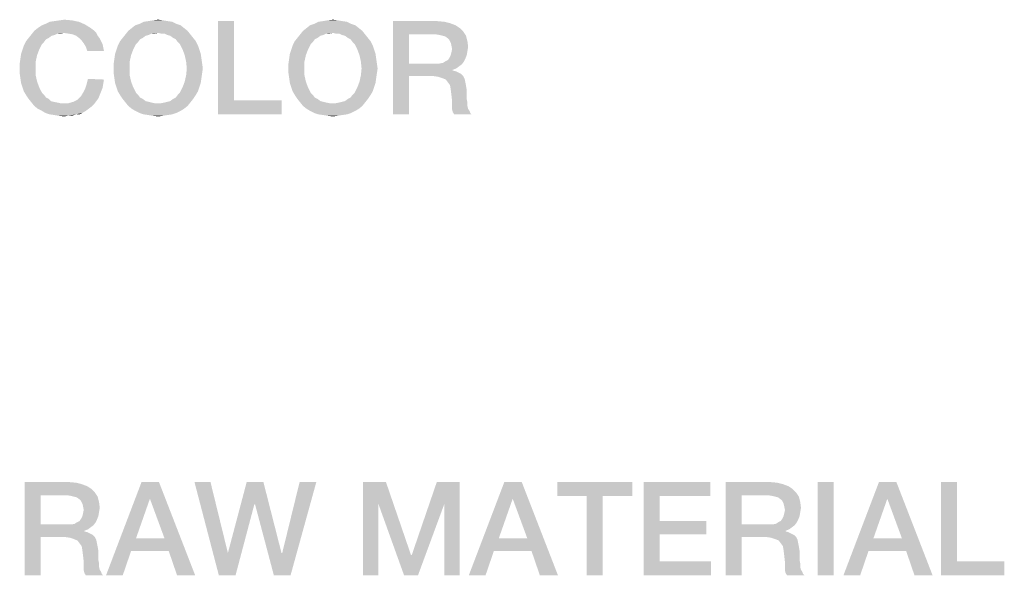
# Model space of a CAD drawing. Units: millimetres. Extents: x -141 to 420, y 0 to 501.
# Drawn here: x 229 to 247, y 57 to 67 of the extents above; entities that cross this region are included whole.
import ezdxf

# ---------------------------------------------------------------- set-up
doc = ezdxf.new("R2010")
doc.units = ezdxf.units.MM
doc.header["$LTSCALE"] = 23.1
doc.layers.get('0').update_dxf_attribs({"linetype": 'CONTINUOUS'})

msp = doc.modelspace()

# ---------------------------------------------------------------- linework, layer by layer
at = {"color": 2, "linetype": 'CONTINUOUS'}
for points in [[(229.6672, 67.2973), (229.0582, 67.2593), (229.1343, 67.2973)], [(229.0582, 67.2593), (229.6672, 67.2973), (229.7813, 67.2466)], [(229.1343, 67.2973), (229.2231, 67.31), (229.5403, 67.3227)], [(229.1343, 67.2973), (229.5403, 67.3227), (229.6672, 67.2973)], [(229.5403, 67.3227), (229.2231, 67.31), (229.3119, 67.3227)], [(229.3119, 67.3227), (229.4007, 67.3354), (229.5403, 67.3227)], [(231.3672, 67.2973), (230.7709, 67.2593), (230.847, 67.2973)], [(230.7709, 67.2593), (231.3672, 67.2973), (231.4433, 67.2593)], [(231.2784, 67.31), (230.847, 67.2973), (230.9358, 67.31)], [(230.847, 67.2973), (231.2784, 67.31), (231.3672, 67.2973)], [(231.2022, 67.3227), (230.9358, 67.31), (231.0119, 67.3227)], [(230.9358, 67.31), (231.2022, 67.3227), (231.2784, 67.31)], [(231.0119, 67.3227), (231.1134, 67.3354), (231.2022, 67.3227)], [(232.4963, 67.31), (232.4963, 65.8637), (232.2045, 65.61)], [(232.4963, 67.31), (232.2045, 65.61), (232.2045, 67.31)], [(234.5515, 67.2973), (233.9552, 67.2593), (234.0313, 67.2973)], [(233.9552, 67.2593), (234.5515, 67.2973), (234.6276, 67.2593)], [(234.4627, 67.31), (234.0313, 67.2973), (234.1201, 67.31)], [(234.0313, 67.2973), (234.4627, 67.31), (234.5515, 67.2973)], [(234.3866, 67.3227), (234.1201, 67.31), (234.1963, 67.3227)], [(234.1201, 67.31), (234.3866, 67.3227), (234.4627, 67.31)], [(234.1963, 67.3227), (234.2978, 67.3354), (234.3866, 67.3227)], [(235.3888, 67.31), (236.1881, 67.31), (235.6806, 67.069)], [(235.6806, 67.069), (235.3888, 65.61), (235.3888, 67.31)], [(236.1881, 67.31), (236.3276, 67.2973), (235.6806, 67.069)], [(236.3276, 67.2973), (236.4291, 67.2719), (235.6806, 67.069)], [(236.4291, 67.2719), (236.5306, 67.2339), (235.6806, 67.069)], [(229.3881, 67.0943), (228.8045, 67.069), (228.8552, 67.1324)], [(229.3881, 67.0943), (229.2739, 67.0816), (228.8045, 67.069)], [(229.8828, 67.1831), (229.9336, 67.1451), (228.8552, 67.1324)], [(229.8828, 67.1831), (228.8552, 67.1324), (228.9187, 67.1831)], [(229.3881, 67.0943), (228.8552, 67.1324), (229.9336, 67.1451)], [(228.9187, 67.1831), (228.9948, 67.2339), (229.7813, 67.2466)], [(228.9187, 67.1831), (229.7813, 67.2466), (229.8828, 67.1831)], [(229.7813, 67.2466), (228.9948, 67.2339), (229.0582, 67.2593)], [(229.2739, 67.0816), (229.3881, 67.0943), (229.3373, 67.0816)], [(229.3881, 67.0943), (229.9336, 67.1451), (229.9843, 67.0943)], [(229.9843, 67.0943), (229.4769, 67.0816), (229.3881, 67.0943)], [(229.553, 67.069), (229.4769, 67.0816), (229.9843, 67.0943)], [(229.6164, 67.0436), (229.553, 67.069), (229.9843, 67.0943)], [(229.6164, 67.0436), (229.9843, 67.0943), (230.0097, 67.0436)], [(231.6463, 67.1324), (231.1134, 67.0943), (230.5172, 67.069)], [(231.6463, 67.1324), (230.5172, 67.069), (230.5679, 67.1324)], [(231.1134, 67.0943), (230.9866, 67.0816), (230.5172, 67.069)], [(231.5828, 67.1831), (230.5679, 67.1324), (230.6313, 67.1831)], [(230.5679, 67.1324), (231.5828, 67.1831), (231.6463, 67.1324)], [(231.5194, 67.2339), (230.6313, 67.1831), (230.6948, 67.2339)], [(230.6313, 67.1831), (231.5194, 67.2339), (231.5828, 67.1831)], [(231.4433, 67.2593), (230.6948, 67.2339), (230.7709, 67.2593)], [(230.6948, 67.2339), (231.4433, 67.2593), (231.5194, 67.2339)], [(230.9866, 67.0816), (231.1134, 67.0943), (231.05, 67.0816)], [(231.1642, 67.0816), (231.1134, 67.0943), (231.6463, 67.1324)], [(231.2276, 67.0816), (231.1642, 67.0816), (231.6463, 67.1324)], [(231.2276, 67.0816), (231.6463, 67.1324), (231.697, 67.069)], [(234.8306, 67.1324), (234.2978, 67.0943), (233.7015, 67.069)], [(234.8306, 67.1324), (233.7015, 67.069), (233.7522, 67.1324)], [(234.2978, 67.0943), (234.1709, 67.0816), (233.7015, 67.069)], [(234.7672, 67.1831), (233.7522, 67.1324), (233.8157, 67.1831)], [(233.7522, 67.1324), (234.7672, 67.1831), (234.8306, 67.1324)], [(234.7037, 67.2339), (233.8157, 67.1831), (233.8791, 67.2339)], [(233.8157, 67.1831), (234.7037, 67.2339), (234.7672, 67.1831)], [(234.6276, 67.2593), (233.8791, 67.2339), (233.9552, 67.2593)], [(233.8791, 67.2339), (234.6276, 67.2593), (234.7037, 67.2339)], [(234.1709, 67.0816), (234.2978, 67.0943), (234.2343, 67.0816)], [(234.3485, 67.0816), (234.2978, 67.0943), (234.8306, 67.1324)], [(234.4119, 67.0816), (234.3485, 67.0816), (234.8306, 67.1324)], [(234.4119, 67.0816), (234.8306, 67.1324), (234.8813, 67.069)], [(236.5306, 67.2339), (236.6067, 67.1831), (235.6806, 67.069)], [(236.6067, 67.1831), (236.6701, 67.1197), (235.6806, 67.069)], [(236.1627, 67.069), (235.6806, 67.069), (236.6701, 67.1197)], [(236.2388, 67.0563), (236.1627, 67.069), (236.6701, 67.1197)], [(236.2896, 67.0436), (236.2388, 67.0563), (236.6701, 67.1197)], [(236.2896, 67.0436), (236.6701, 67.1197), (236.7209, 67.0436)], [(229.0328, 66.9294), (228.6649, 66.866), (228.703, 66.9421)], [(229.0328, 66.9294), (228.9948, 66.8913), (228.6649, 66.866)], [(229.1216, 67.0055), (229.0709, 66.9801), (228.703, 66.9421)], [(229.1216, 67.0055), (228.703, 66.9421), (228.7537, 67.0055)], [(228.703, 66.9421), (229.0709, 66.9801), (229.0328, 66.9294)], [(229.2231, 67.0563), (228.7537, 67.0055), (228.8045, 67.069)], [(229.2231, 67.0563), (229.1724, 67.0436), (228.7537, 67.0055)], [(228.7537, 67.0055), (229.1724, 67.0436), (229.1216, 67.0055)], [(228.8045, 67.069), (229.2739, 67.0816), (229.2231, 67.0563)], [(230.0097, 67.0436), (229.6672, 67.0055), (229.6164, 67.0436)], [(229.6672, 67.0055), (230.0097, 67.0436), (230.0478, 66.9928)], [(230.0478, 66.9928), (229.7179, 66.9548), (229.6672, 67.0055)], [(229.7179, 66.9548), (230.0478, 66.9928), (230.0731, 66.9421)], [(230.0731, 66.9421), (229.756, 66.904), (229.7179, 66.9548)], [(229.756, 66.904), (230.0731, 66.9421), (230.0985, 66.8913)], [(230.7455, 66.9294), (230.3776, 66.866), (230.4157, 66.9421)], [(230.7455, 66.9294), (230.7075, 66.8913), (230.3776, 66.866)], [(230.8343, 67.0055), (230.7836, 66.9801), (230.4157, 66.9421)], [(230.8343, 67.0055), (230.4157, 66.9421), (230.4664, 67.0055)], [(230.4157, 66.9421), (230.7836, 66.9801), (230.7455, 66.9294)], [(230.9358, 67.0563), (230.4664, 67.0055), (230.5172, 67.069)], [(230.9358, 67.0563), (230.8851, 67.0436), (230.4664, 67.0055)], [(230.4664, 67.0055), (230.8851, 67.0436), (230.8343, 67.0055)], [(230.5172, 67.069), (230.9866, 67.0816), (230.9358, 67.0563)], [(231.697, 67.069), (231.2784, 67.0563), (231.2276, 67.0816)], [(231.3291, 67.0436), (231.2784, 67.0563), (231.697, 67.069)], [(231.3799, 67.0055), (231.3291, 67.0436), (231.697, 67.069)], [(231.3799, 67.0055), (231.697, 67.069), (231.7478, 67.0055)], [(231.7478, 67.0055), (231.4306, 66.9801), (231.3799, 67.0055)], [(231.4306, 66.9801), (231.7478, 67.0055), (231.7985, 66.9421)], [(231.7985, 66.9421), (231.4687, 66.9294), (231.4306, 66.9801)], [(231.5067, 66.8913), (231.4687, 66.9294), (231.7985, 66.9421)], [(231.5067, 66.8913), (231.7985, 66.9421), (231.8366, 66.866)], [(233.9299, 66.9294), (233.5619, 66.866), (233.6, 66.9421)], [(233.9299, 66.9294), (233.8918, 66.8913), (233.5619, 66.866)], [(234.0187, 67.0055), (233.9679, 66.9801), (233.6, 66.9421)], [(234.0187, 67.0055), (233.6, 66.9421), (233.6507, 67.0055)], [(233.6, 66.9421), (233.9679, 66.9801), (233.9299, 66.9294)], [(234.1201, 67.0563), (233.6507, 67.0055), (233.7015, 67.069)], [(234.1201, 67.0563), (234.0694, 67.0436), (233.6507, 67.0055)], [(233.6507, 67.0055), (234.0694, 67.0436), (234.0187, 67.0055)], [(233.7015, 67.069), (234.1709, 67.0816), (234.1201, 67.0563)], [(234.8813, 67.069), (234.4627, 67.0563), (234.4119, 67.0816)], [(234.5134, 67.0436), (234.4627, 67.0563), (234.8813, 67.069)], [(234.5642, 67.0055), (234.5134, 67.0436), (234.8813, 67.069)], [(234.5642, 67.0055), (234.8813, 67.069), (234.9321, 67.0055)], [(234.9321, 67.0055), (234.6149, 66.9801), (234.5642, 67.0055)], [(234.6149, 66.9801), (234.9321, 67.0055), (234.9828, 66.9421)], [(234.9828, 66.9421), (234.653, 66.9294), (234.6149, 66.9801)], [(234.691, 66.8913), (234.653, 66.9294), (234.9828, 66.9421)], [(234.691, 66.8913), (234.9828, 66.9421), (235.0209, 66.866)], [(235.6806, 67.069), (235.6806, 66.5361), (235.3888, 65.61)], [(236.7209, 67.0436), (236.3403, 67.0309), (236.2896, 67.0436)], [(236.391, 66.9928), (236.3403, 67.0309), (236.7209, 67.0436)], [(236.4164, 66.9675), (236.391, 66.9928), (236.7209, 67.0436)], [(236.4164, 66.9675), (236.7209, 67.0436), (236.7463, 66.9421)], [(236.7463, 66.9421), (236.4418, 66.9167), (236.4164, 66.9675)], [(236.4545, 66.866), (236.4418, 66.9167), (236.7463, 66.9421)], [(236.4545, 66.866), (236.7463, 66.9421), (236.759, 66.8406)], [(228.944, 66.7899), (228.6142, 66.7137), (228.6396, 66.7899)], [(228.6142, 66.7137), (228.944, 66.7899), (228.906, 66.6884)], [(228.6396, 66.7899), (228.6649, 66.866), (228.9948, 66.8913)], [(228.6396, 66.7899), (228.9948, 66.8913), (228.944, 66.7899)], [(230.0985, 66.8913), (229.794, 66.8406), (229.756, 66.904)], [(229.794, 66.8406), (230.0985, 66.8913), (230.1112, 66.8279)], [(230.1112, 66.8279), (229.8194, 66.7645), (229.794, 66.8406)], [(229.8194, 66.7645), (230.1112, 66.8279), (230.1239, 66.7645)], [(230.6567, 66.7899), (230.3269, 66.7137), (230.3522, 66.7899)], [(230.3269, 66.7137), (230.6567, 66.7899), (230.6187, 66.6884)], [(230.3522, 66.7899), (230.3776, 66.866), (230.7075, 66.8913)], [(230.3522, 66.7899), (230.7075, 66.8913), (230.6567, 66.7899)], [(231.8366, 66.866), (231.5575, 66.7899), (231.5067, 66.8913)], [(231.5575, 66.7899), (231.8366, 66.866), (231.8619, 66.7899)], [(231.8619, 66.7899), (231.5955, 66.6884), (231.5575, 66.7899)], [(231.8619, 66.7899), (231.8873, 66.7137), (231.5955, 66.6884)], [(233.841, 66.7899), (233.5112, 66.7137), (233.5366, 66.7899)], [(233.5112, 66.7137), (233.841, 66.7899), (233.803, 66.6884)], [(233.5366, 66.7899), (233.5619, 66.866), (233.8918, 66.8913)], [(233.5366, 66.7899), (233.8918, 66.8913), (233.841, 66.7899)], [(235.0209, 66.866), (234.7418, 66.7899), (234.691, 66.8913)], [(234.7418, 66.7899), (235.0209, 66.866), (235.0463, 66.7899)], [(235.0463, 66.7899), (234.7799, 66.6884), (234.7418, 66.7899)], [(235.0463, 66.7899), (235.0716, 66.7137), (234.7799, 66.6884)], [(236.4418, 66.6884), (236.4545, 66.7391), (236.7463, 66.7645)], [(236.4418, 66.6884), (236.7463, 66.7645), (236.7336, 66.6884)], [(236.759, 66.8406), (236.4672, 66.8025), (236.4545, 66.866)], [(236.7463, 66.7645), (236.4545, 66.7391), (236.4672, 66.8025)], [(236.4672, 66.8025), (236.759, 66.8406), (236.7463, 66.7645)], [(228.8806, 66.5742), (228.5888, 66.5361), (228.6015, 66.6249)], [(228.5888, 66.4473), (228.5888, 66.5361), (228.8806, 66.5742)], [(228.5888, 66.4473), (228.8806, 66.5742), (228.8806, 66.4473)], [(228.906, 66.6884), (228.6015, 66.6249), (228.6142, 66.7137)], [(228.6015, 66.6249), (228.906, 66.6884), (228.8806, 66.5742)], [(230.5933, 66.5742), (230.3015, 66.5361), (230.3142, 66.6249)], [(230.3015, 66.4473), (230.3015, 66.5361), (230.5933, 66.5742)], [(230.3015, 66.4473), (230.5933, 66.5742), (230.5933, 66.4473)], [(230.6187, 66.6884), (230.3142, 66.6249), (230.3269, 66.7137)], [(230.3142, 66.6249), (230.6187, 66.6884), (230.5933, 66.5742)], [(231.5955, 66.6884), (231.8873, 66.7137), (231.9, 66.6249)], [(231.9, 66.6249), (231.6209, 66.5742), (231.5955, 66.6884)], [(231.6209, 66.5742), (231.9, 66.6249), (231.9127, 66.5361)], [(231.9127, 66.5361), (231.6336, 66.4473), (231.6209, 66.5742)], [(233.7776, 66.5742), (233.4858, 66.5361), (233.4985, 66.6249)], [(233.4858, 66.4473), (233.4858, 66.5361), (233.7776, 66.5742)], [(233.4858, 66.4473), (233.7776, 66.5742), (233.7776, 66.4473)], [(233.803, 66.6884), (233.4985, 66.6249), (233.5112, 66.7137)], [(233.4985, 66.6249), (233.803, 66.6884), (233.7776, 66.5742)], [(234.7799, 66.6884), (235.0716, 66.7137), (235.0843, 66.6249)], [(235.0843, 66.6249), (234.8052, 66.5742), (234.7799, 66.6884)], [(234.8052, 66.5742), (235.0843, 66.6249), (235.097, 66.5361)], [(235.097, 66.5361), (234.8179, 66.4473), (234.8052, 66.5742)], [(236.2388, 66.5361), (236.3022, 66.5488), (236.6828, 66.5742)], [(236.2388, 66.5361), (236.6828, 66.5742), (236.6448, 66.5234)], [(236.6828, 66.5742), (236.3022, 66.5488), (236.3403, 66.5742)], [(236.3403, 66.5742), (236.391, 66.5996), (236.7082, 66.6249)], [(236.3403, 66.5742), (236.7082, 66.6249), (236.6828, 66.5742)], [(236.7082, 66.6249), (236.391, 66.5996), (236.4164, 66.6376)], [(236.7336, 66.6884), (236.4164, 66.6376), (236.4418, 66.6884)], [(236.4164, 66.6376), (236.7336, 66.6884), (236.7082, 66.6249)], [(228.8806, 66.4473), (228.5888, 66.3585), (228.5888, 66.4473)], [(228.5888, 66.3585), (228.8806, 66.4473), (228.8806, 66.3204)], [(230.5933, 66.4473), (230.3015, 66.3585), (230.3015, 66.4473)], [(230.3015, 66.3585), (230.5933, 66.4473), (230.5933, 66.3204)], [(231.9254, 66.4473), (231.9127, 66.3585), (231.6209, 66.3204)], [(231.9254, 66.4473), (231.6209, 66.3204), (231.6336, 66.4473)], [(231.6336, 66.4473), (231.9127, 66.5361), (231.9254, 66.4473)], [(233.7776, 66.4473), (233.4858, 66.3585), (233.4858, 66.4473)], [(233.4858, 66.3585), (233.7776, 66.4473), (233.7776, 66.3204)], [(235.1097, 66.4473), (235.097, 66.3585), (234.8052, 66.3204)], [(235.1097, 66.4473), (234.8052, 66.3204), (234.8179, 66.4473)], [(234.8179, 66.4473), (235.097, 66.5361), (235.1097, 66.4473)], [(235.6806, 66.5361), (235.6806, 66.3078), (235.3888, 65.61)], [(236.2388, 66.5361), (236.6448, 66.5234), (235.6806, 66.3078)], [(236.1627, 66.5361), (236.2388, 66.5361), (235.6806, 66.3078)], [(235.6806, 66.5361), (236.1627, 66.5361), (235.6806, 66.3078)], [(236.6448, 66.5234), (236.594, 66.4854), (235.6806, 66.3078)], [(236.594, 66.4854), (236.5433, 66.4473), (235.6806, 66.3078)], [(236.5433, 66.4473), (236.4799, 66.4219), (235.6806, 66.3078)], [(236.4799, 66.4219), (236.4799, 66.4093), (235.6806, 66.3078)], [(236.4799, 66.4093), (236.5306, 66.3966), (235.6806, 66.3078)], [(236.5306, 66.3966), (236.5813, 66.3712), (235.6806, 66.3078)], [(228.8806, 66.3204), (228.6015, 66.2697), (228.5888, 66.3585)], [(228.6015, 66.2697), (228.8806, 66.3204), (228.906, 66.2063)], [(228.906, 66.2063), (228.6142, 66.1809), (228.6015, 66.2697)], [(228.6396, 66.1048), (228.6142, 66.1809), (228.906, 66.2063)], [(228.6396, 66.1048), (228.906, 66.2063), (228.944, 66.1048)], [(230.1239, 66.2443), (229.8067, 66.1555), (229.8321, 66.257)], [(230.1239, 66.2443), (230.1112, 66.1682), (229.8067, 66.1555)], [(230.5933, 66.3204), (230.3142, 66.2697), (230.3015, 66.3585)], [(230.3142, 66.2697), (230.5933, 66.3204), (230.6187, 66.2063)], [(230.6187, 66.2063), (230.3269, 66.1809), (230.3142, 66.2697)], [(230.3522, 66.1048), (230.3269, 66.1809), (230.6187, 66.2063)], [(230.3522, 66.1048), (230.6187, 66.2063), (230.6567, 66.1048)], [(231.8873, 66.1809), (231.5575, 66.1048), (231.5955, 66.2063)], [(231.9, 66.2697), (231.5955, 66.2063), (231.6209, 66.3204)], [(231.5955, 66.2063), (231.9, 66.2697), (231.8873, 66.1809)], [(231.6209, 66.3204), (231.9127, 66.3585), (231.9, 66.2697)], [(233.7776, 66.3204), (233.4985, 66.2697), (233.4858, 66.3585)], [(233.4985, 66.2697), (233.7776, 66.3204), (233.803, 66.2063)], [(233.803, 66.2063), (233.5112, 66.1809), (233.4985, 66.2697)], [(233.5366, 66.1048), (233.5112, 66.1809), (233.803, 66.2063)], [(233.5366, 66.1048), (233.803, 66.2063), (233.841, 66.1048)], [(235.0716, 66.1809), (234.7418, 66.1048), (234.7799, 66.2063)], [(235.0843, 66.2697), (234.7799, 66.2063), (234.8052, 66.3204)], [(234.7799, 66.2063), (235.0843, 66.2697), (235.0716, 66.1809)], [(234.8052, 66.3204), (235.097, 66.3585), (235.0843, 66.2697)], [(235.3888, 65.61), (235.6806, 66.3078), (235.6806, 65.61)], [(236.5813, 66.3712), (236.6321, 66.3458), (235.6806, 66.3078)], [(236.1246, 66.3078), (235.6806, 66.3078), (236.6321, 66.3458)], [(236.1246, 66.3078), (236.6321, 66.3458), (236.6701, 66.3078)], [(236.6701, 66.3078), (236.2134, 66.2951), (236.1246, 66.3078)], [(236.2896, 66.2697), (236.2134, 66.2951), (236.6701, 66.3078)], [(236.2896, 66.2697), (236.6701, 66.3078), (236.6955, 66.257)], [(236.6955, 66.257), (236.353, 66.2443), (236.2896, 66.2697)], [(236.391, 66.1936), (236.353, 66.2443), (236.6955, 66.257)], [(236.391, 66.1936), (236.6955, 66.257), (236.7082, 66.1936)], [(228.944, 66.1048), (228.6649, 66.0287), (228.6396, 66.1048)], [(228.6649, 66.0287), (228.944, 66.1048), (228.9948, 66.0033)], [(228.9948, 66.0033), (228.703, 65.9652), (228.6649, 66.0287)], [(230.0731, 66.0287), (229.7433, 66.0033), (229.7813, 66.0794)], [(229.7433, 66.0033), (230.0731, 66.0287), (230.0478, 65.9652)], [(230.0985, 66.0921), (229.7813, 66.0794), (229.8067, 66.1555)], [(229.7813, 66.0794), (230.0985, 66.0921), (230.0731, 66.0287)], [(229.8067, 66.1555), (230.1112, 66.1682), (230.0985, 66.0921)], [(230.6567, 66.1048), (230.3776, 66.0287), (230.3522, 66.1048)], [(230.3776, 66.0287), (230.6567, 66.1048), (230.7075, 66.0033)], [(230.7075, 66.0033), (230.4157, 65.9652), (230.3776, 66.0287)], [(231.4687, 65.9652), (231.5067, 66.0033), (231.8366, 66.0287)], [(231.4687, 65.9652), (231.8366, 66.0287), (231.7985, 65.9652)], [(231.8619, 66.1048), (231.8366, 66.0287), (231.5067, 66.0033)], [(231.8619, 66.1048), (231.5067, 66.0033), (231.5575, 66.1048)], [(231.5575, 66.1048), (231.8873, 66.1809), (231.8619, 66.1048)], [(233.841, 66.1048), (233.5619, 66.0287), (233.5366, 66.1048)], [(233.5619, 66.0287), (233.841, 66.1048), (233.8918, 66.0033)], [(233.8918, 66.0033), (233.6, 65.9652), (233.5619, 66.0287)], [(234.653, 65.9652), (234.691, 66.0033), (235.0209, 66.0287)], [(234.653, 65.9652), (235.0209, 66.0287), (234.9828, 65.9652)], [(235.0463, 66.1048), (235.0209, 66.0287), (234.691, 66.0033)], [(235.0463, 66.1048), (234.691, 66.0033), (234.7418, 66.1048)], [(234.7418, 66.1048), (235.0716, 66.1809), (235.0463, 66.1048)], [(236.7082, 66.1936), (236.4291, 66.1428), (236.391, 66.1936)], [(236.4291, 66.1428), (236.7082, 66.1936), (236.7209, 66.1301)], [(236.7209, 66.1301), (236.4418, 66.0667), (236.4291, 66.1428)], [(236.4418, 66.0667), (236.7209, 66.1301), (236.7336, 66.054)], [(236.7336, 66.054), (236.4545, 65.9652), (236.4418, 66.0667)], [(236.4545, 65.9652), (236.7336, 66.054), (236.7336, 65.9652)], [(228.703, 65.9652), (228.9948, 66.0033), (229.0328, 65.9652)], [(229.0328, 65.9652), (228.7537, 65.8891), (228.703, 65.9652)], [(229.0328, 65.9652), (229.0709, 65.9145), (228.7537, 65.8891)], [(228.7537, 65.8891), (229.0709, 65.9145), (229.1216, 65.8891)], [(229.1216, 65.8891), (228.8045, 65.8257), (228.7537, 65.8891)], [(229.1216, 65.8891), (229.1597, 65.851), (228.8045, 65.8257)], [(229.1597, 65.851), (229.2104, 65.8384), (228.8045, 65.8257)], [(228.8045, 65.8257), (229.2104, 65.8384), (229.2739, 65.8257)], [(229.4769, 65.813), (229.5657, 65.8384), (229.9843, 65.851)], [(229.4769, 65.813), (229.9843, 65.851), (229.9463, 65.8003)], [(229.9843, 65.851), (229.5657, 65.8384), (229.6418, 65.8764)], [(230.0224, 65.9018), (229.6418, 65.8764), (229.7052, 65.9399)], [(229.6418, 65.8764), (230.0224, 65.9018), (229.9843, 65.851)], [(230.0478, 65.9652), (229.7052, 65.9399), (229.7433, 66.0033)], [(229.7052, 65.9399), (230.0478, 65.9652), (230.0224, 65.9018)], [(230.4157, 65.9652), (230.7075, 66.0033), (230.7455, 65.9652)], [(230.7455, 65.9652), (230.4664, 65.8891), (230.4157, 65.9652)], [(230.7455, 65.9652), (230.7836, 65.9145), (230.4664, 65.8891)], [(230.4664, 65.8891), (230.7836, 65.9145), (230.8343, 65.8891)], [(230.8343, 65.8891), (230.5172, 65.8257), (230.4664, 65.8891)], [(230.8343, 65.8891), (230.8851, 65.851), (230.5172, 65.8257)], [(230.8851, 65.851), (230.9358, 65.8384), (230.5172, 65.8257)], [(230.5172, 65.8257), (230.9358, 65.8384), (230.9866, 65.8257)], [(231.2276, 65.8257), (231.2784, 65.8384), (231.7478, 65.8891)], [(231.2276, 65.8257), (231.7478, 65.8891), (231.697, 65.8257)], [(231.2784, 65.8384), (231.3291, 65.851), (231.7478, 65.8891)], [(231.7478, 65.8891), (231.3291, 65.851), (231.3799, 65.8891)], [(231.3799, 65.8891), (231.4306, 65.9145), (231.7985, 65.9652)], [(231.3799, 65.8891), (231.7985, 65.9652), (231.7478, 65.8891)], [(231.7985, 65.9652), (231.4306, 65.9145), (231.4687, 65.9652)], [(232.4963, 65.8637), (233.359, 65.8637), (232.2045, 65.61)], [(232.2045, 65.61), (233.359, 65.8637), (233.359, 65.61)], [(233.6, 65.9652), (233.8918, 66.0033), (233.9299, 65.9652)], [(233.9299, 65.9652), (233.6507, 65.8891), (233.6, 65.9652)], [(233.9299, 65.9652), (233.9679, 65.9145), (233.6507, 65.8891)], [(233.6507, 65.8891), (233.9679, 65.9145), (234.0187, 65.8891)], [(234.0187, 65.8891), (233.7015, 65.8257), (233.6507, 65.8891)], [(234.0187, 65.8891), (234.0694, 65.851), (233.7015, 65.8257)], [(234.0694, 65.851), (234.1201, 65.8384), (233.7015, 65.8257)], [(233.7015, 65.8257), (234.1201, 65.8384), (234.1709, 65.8257)], [(234.4119, 65.8257), (234.4627, 65.8384), (234.9321, 65.8891)], [(234.4119, 65.8257), (234.9321, 65.8891), (234.8813, 65.8257)], [(234.4627, 65.8384), (234.5134, 65.851), (234.9321, 65.8891)], [(234.9321, 65.8891), (234.5134, 65.851), (234.5642, 65.8891)], [(234.5642, 65.8891), (234.6149, 65.9145), (234.9828, 65.9652)], [(234.5642, 65.8891), (234.9828, 65.9652), (234.9321, 65.8891)], [(234.9828, 65.9652), (234.6149, 65.9145), (234.653, 65.9652)], [(236.7336, 65.9652), (236.4672, 65.851), (236.4545, 65.9652)], [(236.7336, 65.9652), (236.7336, 65.8891), (236.4672, 65.851)], [(236.4672, 65.851), (236.7336, 65.8891), (236.7463, 65.8257)], [(236.7463, 65.8257), (236.4672, 65.7749), (236.4672, 65.851)], [(229.2739, 65.8257), (228.8552, 65.7622), (228.8045, 65.8257)], [(229.2739, 65.8257), (229.3246, 65.813), (228.8552, 65.7622)], [(229.4769, 65.813), (229.9463, 65.8003), (228.8552, 65.7622)], [(229.3881, 65.813), (229.4769, 65.813), (228.8552, 65.7622)], [(229.3246, 65.813), (229.3881, 65.813), (228.8552, 65.7622)], [(228.8552, 65.7622), (229.9463, 65.8003), (229.8955, 65.7496)], [(229.8955, 65.7496), (228.9187, 65.7115), (228.8552, 65.7622)], [(228.9187, 65.7115), (229.8955, 65.7496), (229.8448, 65.7115)], [(229.8448, 65.7115), (228.9948, 65.6734), (228.9187, 65.7115)], [(228.9948, 65.6734), (229.8448, 65.7115), (229.794, 65.6734)], [(229.794, 65.6734), (229.0582, 65.6354), (228.9948, 65.6734)], [(229.0582, 65.6354), (229.794, 65.6734), (229.7306, 65.6354)], [(230.9866, 65.8257), (230.5679, 65.7622), (230.5172, 65.8257)], [(230.9866, 65.8257), (231.05, 65.813), (230.5679, 65.7622)], [(230.5679, 65.7622), (231.1642, 65.813), (231.697, 65.8257)], [(230.5679, 65.7622), (231.697, 65.8257), (231.6463, 65.7622)], [(231.1134, 65.813), (231.1642, 65.813), (230.5679, 65.7622)], [(231.05, 65.813), (231.1134, 65.813), (230.5679, 65.7622)], [(231.6463, 65.7622), (230.6313, 65.7115), (230.5679, 65.7622)], [(230.6313, 65.7115), (231.6463, 65.7622), (231.5828, 65.7115)], [(231.5828, 65.7115), (230.6948, 65.6734), (230.6313, 65.7115)], [(230.6948, 65.6734), (231.5828, 65.7115), (231.5194, 65.6734)], [(231.5194, 65.6734), (230.7709, 65.6354), (230.6948, 65.6734)], [(230.7709, 65.6354), (231.5194, 65.6734), (231.4433, 65.6354)], [(231.697, 65.8257), (231.1642, 65.813), (231.2276, 65.8257)], [(234.1709, 65.8257), (233.7522, 65.7622), (233.7015, 65.8257)], [(234.1709, 65.8257), (234.2343, 65.813), (233.7522, 65.7622)], [(233.7522, 65.7622), (234.3485, 65.813), (234.8813, 65.8257)], [(233.7522, 65.7622), (234.8813, 65.8257), (234.8306, 65.7622)], [(234.2978, 65.813), (234.3485, 65.813), (233.7522, 65.7622)], [(234.2343, 65.813), (234.2978, 65.813), (233.7522, 65.7622)], [(234.8306, 65.7622), (233.8157, 65.7115), (233.7522, 65.7622)], [(233.8157, 65.7115), (234.8306, 65.7622), (234.7672, 65.7115)], [(234.7672, 65.7115), (233.8791, 65.6734), (233.8157, 65.7115)], [(233.8791, 65.6734), (234.7672, 65.7115), (234.7037, 65.6734)], [(234.7037, 65.6734), (233.9552, 65.6354), (233.8791, 65.6734)], [(233.9552, 65.6354), (234.7037, 65.6734), (234.6276, 65.6354)], [(234.8813, 65.8257), (234.3485, 65.813), (234.4119, 65.8257)], [(236.4672, 65.7749), (236.7463, 65.8257), (236.7463, 65.7622)], [(236.7463, 65.7622), (236.4672, 65.6988), (236.4672, 65.7749)], [(236.7463, 65.7622), (236.759, 65.7115), (236.4672, 65.6988)], [(236.4672, 65.6988), (236.759, 65.7115), (236.7843, 65.6734)], [(236.7843, 65.6734), (236.4799, 65.6481), (236.4672, 65.6988)], [(236.4799, 65.6481), (236.7843, 65.6734), (236.797, 65.6354)], [(229.7306, 65.6354), (229.1343, 65.61), (229.0582, 65.6354)], [(229.6164, 65.61), (229.1343, 65.61), (229.7306, 65.6354)], [(229.6164, 65.61), (229.2231, 65.5973), (229.1343, 65.61)], [(229.2993, 65.5846), (229.2231, 65.5973), (229.6164, 65.61)], [(229.4642, 65.5846), (229.2993, 65.5846), (229.6164, 65.61)], [(229.4642, 65.5846), (229.4007, 65.5719), (229.2993, 65.5846)], [(229.4642, 65.5846), (229.6164, 65.61), (229.5403, 65.5846)], [(229.6164, 65.61), (229.7306, 65.6354), (229.6799, 65.61)], [(231.4433, 65.6354), (230.847, 65.61), (230.7709, 65.6354)], [(230.847, 65.61), (231.4433, 65.6354), (231.3672, 65.61)], [(231.3672, 65.61), (230.9358, 65.5973), (230.847, 65.61)], [(230.9358, 65.5973), (231.3672, 65.61), (231.2784, 65.5973)], [(231.2784, 65.5973), (231.0119, 65.5846), (230.9358, 65.5973)], [(231.0119, 65.5846), (231.2784, 65.5973), (231.2022, 65.5846)], [(231.2022, 65.5846), (231.1134, 65.5719), (231.0119, 65.5846)], [(234.6276, 65.6354), (234.0313, 65.61), (233.9552, 65.6354)], [(234.0313, 65.61), (234.6276, 65.6354), (234.5515, 65.61)], [(234.5515, 65.61), (234.1201, 65.5973), (234.0313, 65.61)], [(234.1201, 65.5973), (234.5515, 65.61), (234.4627, 65.5973)], [(234.4627, 65.5973), (234.1963, 65.5846), (234.1201, 65.5973)], [(234.1963, 65.5846), (234.4627, 65.5973), (234.3866, 65.5846)], [(234.3866, 65.5846), (234.2978, 65.5719), (234.1963, 65.5846)], [(236.797, 65.6354), (236.5052, 65.61), (236.4799, 65.6481)], [(236.5052, 65.61), (236.797, 65.6354), (236.8224, 65.61)], [(228.6776, 58.91), (229.4769, 58.91), (228.9694, 58.669)], [(228.9694, 58.669), (228.6776, 57.21), (228.6776, 58.91)], [(229.4769, 58.91), (229.6164, 58.8973), (228.9694, 58.669)], [(229.6164, 58.8973), (229.7179, 58.8719), (228.9694, 58.669)], [(229.7179, 58.8719), (229.8194, 58.8339), (228.9694, 58.669)], [(231.1261, 58.91), (230.9612, 58.6055), (230.1619, 57.21)], [(231.1261, 58.91), (230.1619, 57.21), (230.809, 58.91)], [(231.2276, 57.8824), (230.9612, 58.6055), (231.1261, 58.91)], [(231.3037, 57.654), (231.2276, 57.8824), (231.1261, 58.91)], [(231.456, 57.21), (231.3037, 57.654), (231.1261, 58.91)], [(231.456, 57.21), (231.1261, 58.91), (231.7858, 57.21)], [(232.0649, 58.91), (232.2172, 57.21), (231.7731, 58.91)], [(232.0649, 58.91), (232.3821, 57.616), (232.2172, 57.21)], [(233.0291, 58.91), (232.8642, 58.504), (232.3821, 57.616)], [(233.0291, 58.91), (232.3821, 57.616), (232.7246, 58.91)], [(232.8769, 58.504), (232.8642, 58.504), (233.0291, 58.91)], [(232.8769, 58.504), (233.0291, 58.91), (233.359, 57.616)], [(233.2194, 57.21), (233.3716, 57.616), (233.9933, 58.91)], [(233.2194, 57.21), (233.9933, 58.91), (233.5239, 57.21)], [(233.9933, 58.91), (233.3716, 57.616), (233.6888, 58.91)], [(234.8433, 58.91), (235.2619, 58.91), (235.1224, 58.5167)], [(235.1224, 58.5167), (234.8433, 57.21), (234.8433, 58.91)], [(235.1224, 58.5167), (235.2619, 58.91), (235.7187, 57.5779)], [(236.3276, 58.5167), (235.7313, 57.5779), (236.1881, 58.91)], [(236.1881, 58.91), (236.6067, 58.91), (236.3276, 58.5167)], [(236.3276, 57.21), (236.3276, 58.5167), (236.6067, 58.91)], [(236.3276, 57.21), (236.6067, 58.91), (236.6067, 57.21)], [(237.7358, 58.91), (237.5709, 58.6055), (236.7716, 57.21)], [(237.7358, 58.91), (236.7716, 57.21), (237.4187, 58.91)], [(237.8373, 57.8824), (237.5709, 58.6055), (237.7358, 58.91)], [(237.9134, 57.654), (237.8373, 57.8824), (237.7358, 58.91)], [(238.0657, 57.21), (237.9134, 57.654), (237.7358, 58.91)], [(238.0657, 57.21), (237.7358, 58.91), (238.3955, 57.21)], [(239.753, 58.91), (238.3828, 58.6563), (238.3828, 58.91)], [(238.9157, 58.6563), (238.3828, 58.6563), (239.753, 58.91)], [(239.2075, 58.6563), (238.9157, 58.6563), (239.753, 58.91)], [(239.2075, 58.6563), (239.753, 58.91), (239.753, 58.6563)], [(239.956, 58.91), (241.1739, 58.91), (240.2478, 58.6563)], [(240.2478, 58.6563), (239.956, 57.21), (239.956, 58.91)], [(240.2478, 58.6563), (241.1739, 58.91), (241.1739, 58.6563)], [(241.453, 58.91), (242.2522, 58.91), (241.7448, 58.669)], [(241.7448, 58.669), (241.453, 57.21), (241.453, 58.91)], [(242.2522, 58.91), (242.3918, 58.8973), (241.7448, 58.669)], [(242.3918, 58.8973), (242.4933, 58.8719), (241.7448, 58.669)], [(242.4933, 58.8719), (242.5948, 58.8339), (241.7448, 58.669)], [(243.4194, 58.91), (243.1276, 57.21), (243.1276, 58.91)], [(243.1276, 57.21), (243.4194, 58.91), (243.4194, 57.21)], [(244.5612, 58.91), (244.3963, 58.6055), (243.597, 57.21)], [(244.5612, 58.91), (243.597, 57.21), (244.244, 58.91)], [(244.6627, 57.8824), (244.3963, 58.6055), (244.5612, 58.91)], [(244.7388, 57.654), (244.6627, 57.8824), (244.5612, 58.91)], [(244.891, 57.21), (244.7388, 57.654), (244.5612, 58.91)], [(244.891, 57.21), (244.5612, 58.91), (245.2209, 57.21)], [(245.6649, 58.91), (245.6649, 57.4637), (245.3731, 57.21)], [(245.6649, 58.91), (245.3731, 57.21), (245.3731, 58.91)], [(228.9694, 58.669), (228.9694, 58.1361), (228.6776, 57.21)], [(229.8194, 58.8339), (229.8955, 58.7831), (228.9694, 58.669)], [(229.8955, 58.7831), (229.959, 58.7197), (228.9694, 58.669)], [(229.4515, 58.669), (228.9694, 58.669), (229.959, 58.7197)], [(229.5276, 58.6563), (229.4515, 58.669), (229.959, 58.7197)], [(229.5784, 58.6436), (229.5276, 58.6563), (229.959, 58.7197)], [(229.5784, 58.6436), (229.959, 58.7197), (230.0097, 58.6436)], [(241.7448, 58.669), (241.7448, 58.1361), (241.453, 57.21)], [(242.5948, 58.8339), (242.6709, 58.7831), (241.7448, 58.669)], [(242.6709, 58.7831), (242.7343, 58.7197), (241.7448, 58.669)], [(242.2269, 58.669), (241.7448, 58.669), (242.7343, 58.7197)], [(242.303, 58.6563), (242.2269, 58.669), (242.7343, 58.7197)], [(242.3537, 58.6436), (242.303, 58.6563), (242.7343, 58.7197)], [(242.3537, 58.6436), (242.7343, 58.7197), (242.7851, 58.6436)], [(230.0097, 58.6436), (229.6291, 58.6309), (229.5784, 58.6436)], [(229.6799, 58.5928), (229.6291, 58.6309), (230.0097, 58.6436)], [(229.7052, 58.5675), (229.6799, 58.5928), (230.0097, 58.6436)], [(229.7052, 58.5675), (230.0097, 58.6436), (230.0351, 58.5421)], [(230.0351, 58.5421), (229.7306, 58.5167), (229.7052, 58.5675)], [(229.7433, 58.466), (229.7306, 58.5167), (230.0351, 58.5421)], [(229.7433, 58.466), (230.0351, 58.5421), (230.0478, 58.4406)], [(230.9612, 58.6055), (230.7075, 57.8824), (230.1619, 57.21)], [(232.2172, 57.21), (232.3821, 57.616), (232.8642, 58.504)], [(232.2172, 57.21), (232.8642, 58.504), (232.5216, 57.21)], [(233.359, 57.616), (233.2194, 57.21), (232.8769, 58.504)], [(234.8433, 57.21), (235.1224, 58.5167), (235.1224, 57.21)], [(235.7187, 57.5779), (235.5918, 57.21), (235.1224, 58.5167)], [(235.5918, 57.21), (235.7313, 57.5779), (236.3276, 58.5167)], [(235.5918, 57.21), (236.3276, 58.5167), (235.8455, 57.21)], [(237.5709, 58.6055), (237.3172, 57.8824), (236.7716, 57.21)], [(239.2075, 58.6563), (238.9157, 57.21), (238.9157, 58.6563)], [(238.9157, 57.21), (239.2075, 58.6563), (239.2075, 57.21)], [(240.2478, 58.6563), (240.2478, 58.1996), (239.956, 57.21)], [(242.7851, 58.6436), (242.4045, 58.6309), (242.3537, 58.6436)], [(242.4552, 58.5928), (242.4045, 58.6309), (242.7851, 58.6436)], [(242.4806, 58.5675), (242.4552, 58.5928), (242.7851, 58.6436)], [(242.4806, 58.5675), (242.7851, 58.6436), (242.8104, 58.5421)], [(242.8104, 58.5421), (242.506, 58.5167), (242.4806, 58.5675)], [(242.5187, 58.466), (242.506, 58.5167), (242.8104, 58.5421)], [(242.5187, 58.466), (242.8104, 58.5421), (242.8231, 58.4406)], [(244.3963, 58.6055), (244.1425, 57.8824), (243.597, 57.21)], [(229.7306, 58.2884), (229.7433, 58.3391), (230.0351, 58.3645)], [(229.7306, 58.2884), (230.0351, 58.3645), (230.0224, 58.2884)], [(230.0478, 58.4406), (229.756, 58.4025), (229.7433, 58.466)], [(230.0351, 58.3645), (229.7433, 58.3391), (229.756, 58.4025)], [(229.756, 58.4025), (230.0478, 58.4406), (230.0351, 58.3645)], [(242.506, 58.2884), (242.5187, 58.3391), (242.8104, 58.3645)], [(242.506, 58.2884), (242.8104, 58.3645), (242.7978, 58.2884)], [(242.8231, 58.4406), (242.5313, 58.4025), (242.5187, 58.466)], [(242.8104, 58.3645), (242.5187, 58.3391), (242.5313, 58.4025)], [(242.5313, 58.4025), (242.8231, 58.4406), (242.8104, 58.3645)], [(228.9694, 58.1361), (228.9694, 57.9078), (228.6776, 57.21)], [(229.5276, 58.1361), (229.9336, 58.1234), (228.9694, 57.9078)], [(229.4515, 58.1361), (229.5276, 58.1361), (228.9694, 57.9078)], [(228.9694, 58.1361), (229.4515, 58.1361), (228.9694, 57.9078)], [(229.9336, 58.1234), (229.8828, 58.0854), (228.9694, 57.9078)], [(229.5276, 58.1361), (229.591, 58.1488), (229.9716, 58.1742)], [(229.5276, 58.1361), (229.9716, 58.1742), (229.9336, 58.1234)], [(229.9716, 58.1742), (229.591, 58.1488), (229.6291, 58.1742)], [(229.6291, 58.1742), (229.6799, 58.1996), (229.997, 58.2249)], [(229.6291, 58.1742), (229.997, 58.2249), (229.9716, 58.1742)], [(229.997, 58.2249), (229.6799, 58.1996), (229.7052, 58.2376)], [(230.0224, 58.2884), (229.7052, 58.2376), (229.7306, 58.2884)], [(229.7052, 58.2376), (230.0224, 58.2884), (229.997, 58.2249)], [(240.2478, 58.1996), (240.2478, 57.9585), (239.956, 57.21)], [(240.2478, 57.9585), (241.0978, 58.1996), (241.0978, 57.9585)], [(240.2478, 58.1996), (241.0978, 58.1996), (240.2478, 57.9585)], [(241.7448, 58.1361), (241.7448, 57.9078), (241.453, 57.21)], [(242.303, 58.1361), (242.709, 58.1234), (241.7448, 57.9078)], [(242.2269, 58.1361), (242.303, 58.1361), (241.7448, 57.9078)], [(241.7448, 58.1361), (242.2269, 58.1361), (241.7448, 57.9078)], [(242.709, 58.1234), (242.6582, 58.0854), (241.7448, 57.9078)], [(242.303, 58.1361), (242.3664, 58.1488), (242.747, 58.1742)], [(242.303, 58.1361), (242.747, 58.1742), (242.709, 58.1234)], [(242.747, 58.1742), (242.3664, 58.1488), (242.4045, 58.1742)], [(242.4045, 58.1742), (242.4552, 58.1996), (242.7724, 58.2249)], [(242.4045, 58.1742), (242.7724, 58.2249), (242.747, 58.1742)], [(242.7724, 58.2249), (242.4552, 58.1996), (242.4806, 58.2376)], [(242.7978, 58.2884), (242.4806, 58.2376), (242.506, 58.2884)], [(242.4806, 58.2376), (242.7978, 58.2884), (242.7724, 58.2249)], [(229.8828, 58.0854), (229.8321, 58.0473), (228.9694, 57.9078)], [(229.8321, 58.0473), (229.7687, 58.0219), (228.9694, 57.9078)], [(229.7687, 58.0219), (229.7687, 58.0093), (228.9694, 57.9078)], [(229.7687, 58.0093), (229.8194, 57.9966), (228.9694, 57.9078)], [(229.8194, 57.9966), (229.8701, 57.9712), (228.9694, 57.9078)], [(229.8701, 57.9712), (229.9209, 57.9458), (228.9694, 57.9078)], [(229.4134, 57.9078), (228.9694, 57.9078), (229.9209, 57.9458)], [(229.4134, 57.9078), (229.9209, 57.9458), (229.959, 57.9078)], [(240.2478, 57.9585), (240.2478, 57.4637), (239.956, 57.21)], [(242.6582, 58.0854), (242.6075, 58.0473), (241.7448, 57.9078)], [(242.6075, 58.0473), (242.544, 58.0219), (241.7448, 57.9078)], [(242.544, 58.0219), (242.544, 58.0093), (241.7448, 57.9078)], [(242.544, 58.0093), (242.5948, 57.9966), (241.7448, 57.9078)], [(242.5948, 57.9966), (242.6455, 57.9712), (241.7448, 57.9078)], [(242.6455, 57.9712), (242.6963, 57.9458), (241.7448, 57.9078)], [(242.1888, 57.9078), (241.7448, 57.9078), (242.6963, 57.9458)], [(242.1888, 57.9078), (242.6963, 57.9458), (242.7343, 57.9078)], [(228.6776, 57.21), (228.9694, 57.9078), (228.9694, 57.21)], [(229.959, 57.9078), (229.5022, 57.8951), (229.4134, 57.9078)], [(229.5784, 57.8697), (229.5022, 57.8951), (229.959, 57.9078)], [(229.5784, 57.8697), (229.959, 57.9078), (229.9843, 57.857)], [(229.9843, 57.857), (229.6418, 57.8443), (229.5784, 57.8697)], [(229.6799, 57.7936), (229.6418, 57.8443), (229.9843, 57.857)], [(229.6799, 57.7936), (229.9843, 57.857), (229.997, 57.7936)], [(229.997, 57.7936), (229.7179, 57.7428), (229.6799, 57.7936)], [(229.7179, 57.7428), (229.997, 57.7936), (230.0097, 57.7301)], [(230.7075, 57.8824), (230.6187, 57.654), (230.1619, 57.21)], [(230.7075, 57.8824), (231.2276, 57.8824), (230.6187, 57.654)], [(231.3037, 57.654), (230.6187, 57.654), (231.2276, 57.8824)], [(237.3172, 57.8824), (237.2284, 57.654), (236.7716, 57.21)], [(237.3172, 57.8824), (237.8373, 57.8824), (237.2284, 57.654)], [(237.9134, 57.654), (237.2284, 57.654), (237.8373, 57.8824)], [(241.453, 57.21), (241.7448, 57.9078), (241.7448, 57.21)], [(242.7343, 57.9078), (242.2776, 57.8951), (242.1888, 57.9078)], [(242.3537, 57.8697), (242.2776, 57.8951), (242.7343, 57.9078)], [(242.3537, 57.8697), (242.7343, 57.9078), (242.7597, 57.857)], [(242.7597, 57.857), (242.4172, 57.8443), (242.3537, 57.8697)], [(242.4552, 57.7936), (242.4172, 57.8443), (242.7597, 57.857)], [(242.4552, 57.7936), (242.7597, 57.857), (242.7724, 57.7936)], [(242.7724, 57.7936), (242.4933, 57.7428), (242.4552, 57.7936)], [(242.4933, 57.7428), (242.7724, 57.7936), (242.7851, 57.7301)], [(244.1425, 57.8824), (244.0537, 57.654), (243.597, 57.21)], [(244.1425, 57.8824), (244.6627, 57.8824), (244.0537, 57.654)], [(244.7388, 57.654), (244.0537, 57.654), (244.6627, 57.8824)], [(230.0097, 57.7301), (229.7306, 57.6667), (229.7179, 57.7428)], [(229.7306, 57.6667), (230.0097, 57.7301), (230.0224, 57.654)], [(230.0224, 57.654), (229.7433, 57.5652), (229.7306, 57.6667)], [(229.7433, 57.5652), (230.0224, 57.654), (230.0224, 57.5652)], [(230.1619, 57.21), (230.6187, 57.654), (230.4664, 57.21)], [(233.359, 57.616), (233.3716, 57.616), (233.2194, 57.21)], [(236.7716, 57.21), (237.2284, 57.654), (237.0761, 57.21)], [(242.7851, 57.7301), (242.506, 57.6667), (242.4933, 57.7428)], [(242.506, 57.6667), (242.7851, 57.7301), (242.7978, 57.654)], [(242.7978, 57.654), (242.5187, 57.5652), (242.506, 57.6667)], [(242.5187, 57.5652), (242.7978, 57.654), (242.7978, 57.5652)], [(243.597, 57.21), (244.0537, 57.654), (243.9015, 57.21)], [(230.0224, 57.5652), (229.756, 57.451), (229.7433, 57.5652)], [(230.0224, 57.5652), (230.0224, 57.4891), (229.756, 57.451)], [(229.756, 57.451), (230.0224, 57.4891), (230.0351, 57.4257)], [(230.0351, 57.4257), (229.756, 57.3749), (229.756, 57.451)], [(229.756, 57.3749), (230.0351, 57.4257), (230.0351, 57.3622)], [(235.7187, 57.5779), (235.7313, 57.5779), (235.5918, 57.21)], [(240.2478, 57.4637), (241.1866, 57.4637), (239.956, 57.21)], [(239.956, 57.21), (241.1866, 57.4637), (241.1866, 57.21)], [(242.7978, 57.5652), (242.5313, 57.451), (242.5187, 57.5652)], [(242.7978, 57.5652), (242.7978, 57.4891), (242.5313, 57.451)], [(242.5313, 57.451), (242.7978, 57.4891), (242.8104, 57.4257)], [(242.8104, 57.4257), (242.5313, 57.3749), (242.5313, 57.451)], [(242.5313, 57.3749), (242.8104, 57.4257), (242.8104, 57.3622)], [(245.6649, 57.4637), (246.5276, 57.4637), (245.3731, 57.21)], [(245.3731, 57.21), (246.5276, 57.4637), (246.5276, 57.21)], [(230.0351, 57.3622), (229.756, 57.2988), (229.756, 57.3749)], [(230.0351, 57.3622), (230.0478, 57.3115), (229.756, 57.2988)], [(229.756, 57.2988), (230.0478, 57.3115), (230.0731, 57.2734)], [(230.0731, 57.2734), (229.7687, 57.2481), (229.756, 57.2988)], [(229.7687, 57.2481), (230.0731, 57.2734), (230.0858, 57.2354)], [(230.0858, 57.2354), (229.794, 57.21), (229.7687, 57.2481)], [(229.794, 57.21), (230.0858, 57.2354), (230.1112, 57.21)], [(242.8104, 57.3622), (242.5313, 57.2988), (242.5313, 57.3749)], [(242.8104, 57.3622), (242.8231, 57.3115), (242.5313, 57.2988)], [(242.5313, 57.2988), (242.8231, 57.3115), (242.8485, 57.2734)], [(242.8485, 57.2734), (242.544, 57.2481), (242.5313, 57.2988)], [(242.544, 57.2481), (242.8485, 57.2734), (242.8612, 57.2354)], [(242.8612, 57.2354), (242.5694, 57.21), (242.544, 57.2481)], [(242.5694, 57.21), (242.8612, 57.2354), (242.8866, 57.21)]]:
    msp.add_solid(points, dxfattribs=at)

doc.saveas('drawing.dxf')
